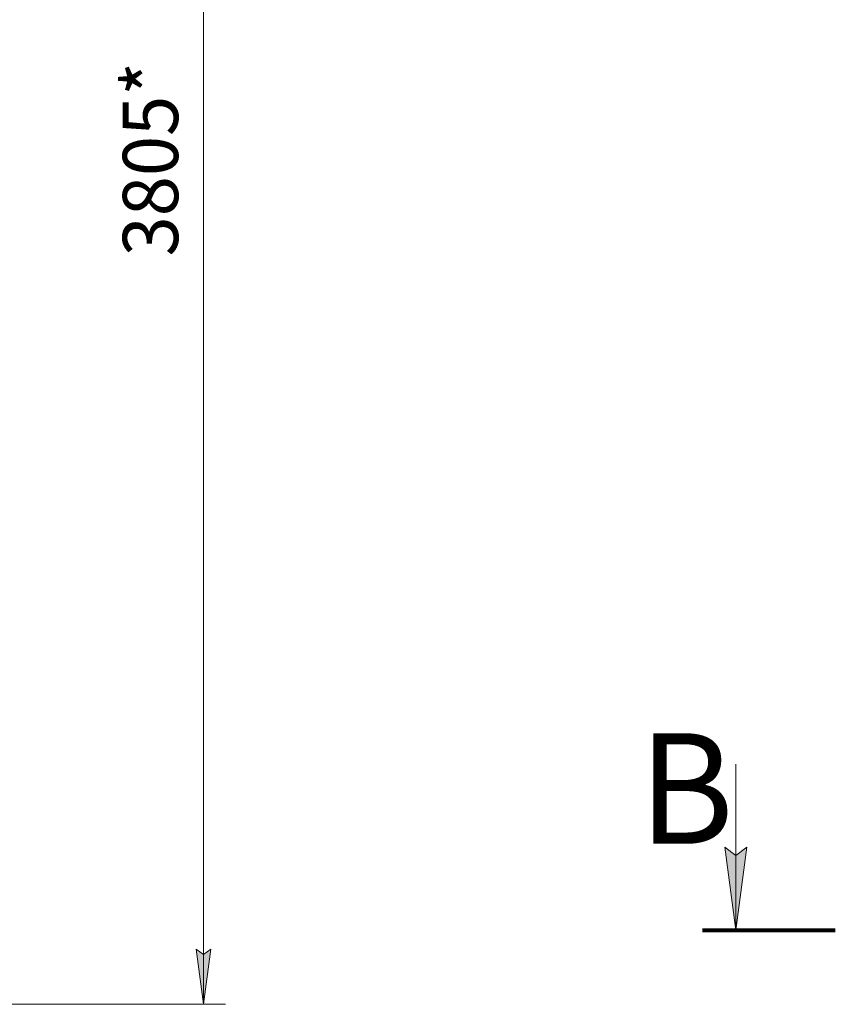
# Model space of a CAD drawing. Units: millimetres. Extents: x 0 to 10865, y -4 to 7425.
# Drawn here: x 5815 to 7659, y 2702 to 4928 of the extents above; entities that cross this region are included whole.
import ezdxf

# ---------------------------------------------------------------- set-up
doc = ezdxf.new("R2010")
doc.units = ezdxf.units.MM
doc.linetypes.add('K5LT_REINFORCED', pattern=[0])
doc.linetypes.add('K5LT_THIN', pattern=[0])
doc.layers.add('DIM', color=6, linetype='Continuous', true_color=0xff00ff)
doc.layers.add('FOR', color=7, linetype='Continuous', true_color=0xffffff)
doc.styles.add('KTEXTSTYLE', font='GOST_AU.ttf', dxfattribs={"width": 0.96, "height": 5})

msp = doc.modelspace()

# ---------------------------------------------------------------- hatches: boundary and pattern name
at = {"layer": 'DIM'}
msp.add_hatch(color=7, dxfattribs=at).paths.add_polyline_path([(6230.5, 2701.6), (6247, 2826.6), (6230.5, 2814.1), (6214.1, 2826.6)])
at = {"layer": 'FOR'}
msp.add_hatch(color=7, dxfattribs=at).paths.add_polyline_path([(7433.8, 2869.4), (7458.5, 3056.9), (7433.8, 3038.2), (7409.2, 3056.9)])

# ---------------------------------------------------------------- linework, layer by layer
at = {"layer": 'DIM', "color": 7, "linetype": 'K5LT_THIN', "lineweight": 18}
for p, q in [((6230.5, 2701.6), (6230.5, 6506.6)), ((6230.5, 2701.6), (6214.1, 2826.6)), ((6214.1, 2826.6), (6230.5, 2814.1)), ((6230.5, 2814.1), (6247, 2826.6)), ((6247, 2826.6), (6230.5, 2701.6)), ((4877.1, 2701.6), (6280.5, 2701.6))]:
    msp.add_line(p, q, dxfattribs=at)
at = {"layer": 'FOR', "color": 7, "linetype": 'K5LT_THIN', "lineweight": 18}
for p, q in [((7433.8, 3244.4), (7433.8, 2869.4)), ((7433.8, 2869.4), (7409.2, 3056.9)), ((7409.2, 3056.9), (7433.8, 3038.2)), ((7433.8, 3038.2), (7458.5, 3056.9)), ((7458.5, 3056.9), (7433.8, 2869.4))]:
    msp.add_line(p, q, dxfattribs=at)
at = {"layer": 'FOR', "color": 134, "linetype": 'K5LT_REINFORCED', "lineweight": 80, "true_color": 0x009696}
msp.add_line((7358.8, 2869.4), (7658.8, 2869.4), dxfattribs=at)

# ---------------------------------------------------------------- texts
at = {"layer": 'DIM', "color": 7, "style": 'KTEXTSTYLE', "oblique": 15, "width": 0.96}
msp.add_text('3805*', height=125, rotation=90, dxfattribs=at).set_placement((6173.2, 4392.6))
at = {"layer": 'FOR', "color": 5, "true_color": 0x0000ff, "style": 'KTEXTSTYLE', "width": 0.96}
msp.add_text('В', height=250, dxfattribs=at).set_placement((7214.5, 3064.6))

doc.saveas('drawing.dxf')
